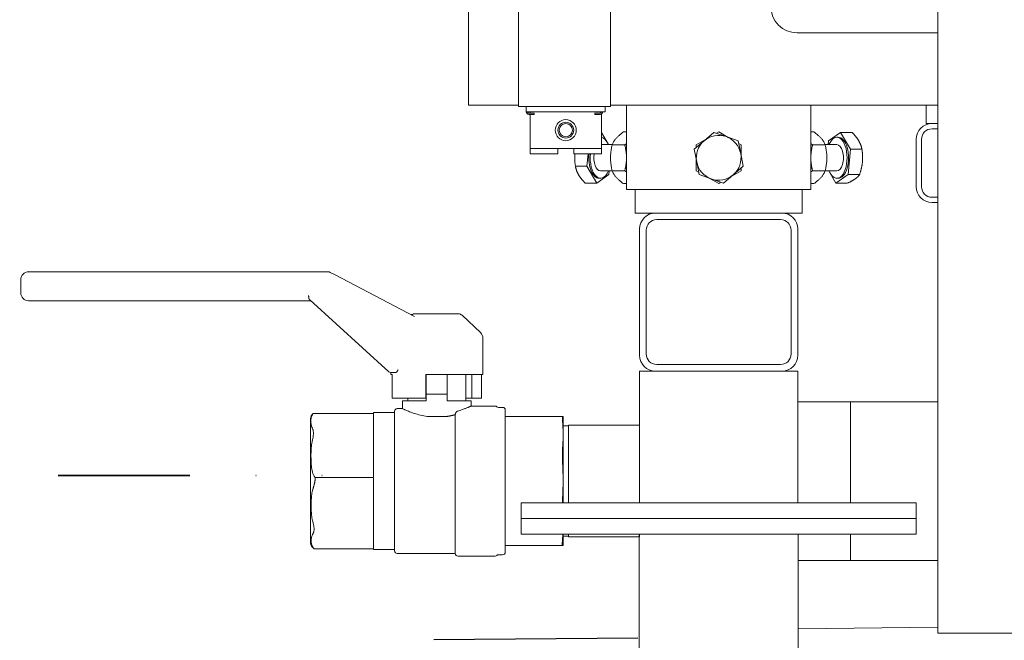
# Model space of a CAD drawing. Units: millimetres. Extents: x -5380 to 12169, y 19502 to 121930.
# Drawn here: x -1241 to -867, y 21448 to 21684 of the extents above; entities that cross this region are included whole.
import ezdxf

# ---------------------------------------------------------------- set-up
doc = ezdxf.new("R2010")
doc.units = ezdxf.units.MM
doc.linetypes.add('DIVIDE2', pattern=[0.625, 0.25, -0.125, 0, -0.125, 0, -0.125])
doc.layers.add('INST.GAZU', color=2, linetype='DIVIDE2', lineweight=35)
doc.layers.add('Sichtbare Kanten(DIN)', color=179, linetype='Continuous', lineweight=18)
doc.layers.add('SICHTBARE_KANTEN_DIN_', color=179, linetype='Continuous')

msp = doc.modelspace()

# ---------------------------------------------------------------- linework, layer by layer
at = {"layer": 'INST.GAZU', "ltscale": 200}
msp.add_line((-1351.43, 21510.74), (-1121.05, 21510.74), dxfattribs=at)
at = {"layer": 'Sichtbare Kanten(DIN)', "color": 0}
for p, q in [((-892.36, 21882.93), (-892.36, 21450.93)), ((-1070.51, 21666.43), (-1070.51, 21801.43)), ((-1051.55, 21666.43), (-1051.55, 21801.43)), ((-1016.55, 21801.43), (-1016.55, 21666.43)), ((-945.71, 21678.88), (-892.36, 21678.88)), ((-1070.51, 21651.43), (-1070.51, 21666.43)), ((-1051.55, 21650.93), (-1051.55, 21666.43)), ((-1016.55, 21666.43), (-1016.55, 21650.93)), ((-1070.51, 21651.43), (-1051.55, 21651.43)), ((-1016.55, 21650.93), (-1051.55, 21650.93)), ((-1048.55, 21650.93), (-1048.55, 21648.93)), ((-1048.55, 21648.93), (-1018.55, 21648.93)), ((-1047.55, 21648.43), (-1045.55, 21648.43)), ((-1047.55, 21647.93), (-1045.55, 21647.93)), ((-1047.05, 21648.93), (-1047.05, 21648.43)), ((-1047.05, 21647.93), (-1047.05, 21646.93)), ((-1045.55, 21648.43), (-1045.55, 21647.93)), ((-1022.55, 21648.43), (-1020.55, 21648.43)), ((-1022.55, 21648.43), (-1022.55, 21647.93)), ((-1022.55, 21647.93), (-1020.55, 21647.93)), ((-1020.05, 21648.07), (-1020.05, 21646.93)), ((-1018.55, 21650.93), (-1018.55, 21648.93)), ((-1016.55, 21651.43), (-892.36, 21651.43)), ((-1010.51, 21651.43), (-1010.51, 21619.43)), ((-940.51, 21651.43), (-940.51, 21619.43)), ((-896.71, 21644.43), (-896.71, 21651.43)), ((-1047.05, 21634.93), (-1047.05, 21646.93)), ((-1020.05, 21646.93), (-1020.05, 21634.93)), ((-896.71, 21644.43), (-894.51, 21644.43)), ((-894.51, 21644.43), (-892.36, 21644.43)), ((-1019.97, 21641.08), (-1020.05, 21641.03)), ((-1019.97, 21641.08), (-1020.05, 21641.08)), ((-1017.28, 21636.43), (-1019.97, 21641.08)), ((-1010.51, 21641.25), (-1011.67, 21641.25)), ((-981.06, 21637.87), (-977.34, 21641.08)), ((-977.34, 21641.08), (-972.7, 21639.46)), ((-976.38, 21640.74), (-975.51, 21641.25)), ((-975.51, 21641.25), (-971.95, 21639.19)), ((-940.51, 21641.25), (-939.35, 21641.25)), ((-929.21, 21641.08), (-933.85, 21637.84)), ((-929.21, 21641.08), (-924.85, 21641.08)), ((-925.5, 21634.67), (-929.21, 21641.08)), ((-894.51, 21642.43), (-892.36, 21642.43)), ((-984.77, 21634.67), (-981.06, 21637.87)), ((-984.01, 21636.34), (-980.45, 21638.39)), ((-972.7, 21639.46), (-968.07, 21637.84)), ((-968.07, 21637.84), (-967.16, 21633.02)), ((-967.88, 21636.84), (-967.01, 21636.34)), ((-933.85, 21637.84), (-933.98, 21636.43)), ((-930.13, 21639.23), (-930.65, 21639.23)), ((-900.51, 21620.43), (-900.51, 21638.43)), ((-898.51, 21620.43), (-898.51, 21638.43)), ((-1047.05, 21632.93), (-1047.05, 21634.93)), ((-1020.05, 21634.93), (-1047.05, 21634.93)), ((-1036.55, 21634.93), (-1036.55, 21632.93)), ((-1030.55, 21632.93), (-1030.55, 21634.93)), ((-1020.05, 21636.43), (-1015.88, 21636.43)), ((-1020.05, 21632.93), (-1020.05, 21634.93)), ((-1011.15, 21636.34), (-1015.92, 21636.34)), ((-983.86, 21629.85), (-984.77, 21634.67)), ((-984.01, 21635.33), (-984.01, 21636.34)), ((-967.16, 21633.02), (-966.24, 21628.19)), ((-967.01, 21636.34), (-967.01, 21632.23)), ((-939.87, 21636.34), (-935.1, 21636.34)), ((-930.65, 21636.43), (-935.14, 21636.43)), ((-926.41, 21625.03), (-925.5, 21634.67)), ((-925.5, 21634.67), (-921.13, 21634.67)), ((-1047.05, 21632.93), (-1036.55, 21632.93)), ((-1030.55, 21632.93), (-1020.05, 21632.93)), ((-1025.07, 21632.93), (-1025.52, 21628.19)), ((-984.01, 21626.53), (-984.01, 21630.63)), ((-982.95, 21625.03), (-983.86, 21629.85)), ((-1025.52, 21628.19), (-1029.89, 21628.19)), ((-1025.52, 21628.19), (-1021.8, 21621.79)), ((-1020.37, 21626.43), (-1015.88, 21626.43)), ((-1017.17, 21625.03), (-1017.04, 21626.43)), ((-1011.15, 21626.53), (-1015.92, 21626.53)), ((-983.13, 21626.02), (-984.01, 21626.53)), ((-967.01, 21626.53), (-970.57, 21624.47)), ((-966.24, 21628.19), (-969.96, 21624.99)), ((-967.01, 21627.53), (-967.01, 21626.53)), ((-939.87, 21626.53), (-935.1, 21626.53)), ((-930.65, 21626.43), (-935.14, 21626.43)), ((-933.74, 21626.43), (-931.04, 21621.79)), ((-1021.8, 21621.79), (-1026.17, 21621.79)), ((-1021.8, 21621.79), (-1017.17, 21625.03)), ((-1020.89, 21623.63), (-1020.37, 21623.63)), ((-978.31, 21623.41), (-982.95, 21625.03)), ((-975.51, 21621.62), (-979.07, 21623.67)), ((-973.68, 21621.79), (-978.31, 21623.41)), ((-974.63, 21622.12), (-975.51, 21621.62)), ((-969.96, 21624.99), (-973.68, 21621.79)), ((-931.04, 21621.79), (-926.41, 21625.03)), ((-931.04, 21621.79), (-926.68, 21621.79)), ((-930.13, 21623.63), (-930.65, 21623.63)), ((-926.41, 21625.03), (-922.04, 21625.03)), ((-1010.51, 21621.62), (-1011.67, 21621.62)), ((-940.51, 21619.43), (-1010.51, 21619.43)), ((-1007.26, 21610.43), (-1007.26, 21619.43)), ((-943.76, 21610.43), (-943.76, 21619.43)), ((-940.51, 21621.62), (-939.35, 21621.62)), ((-892.36, 21616.43), (-894.51, 21616.43)), ((-892.36, 21614.43), (-894.51, 21614.43)), ((-1007.26, 21610.43), (-999.51, 21610.43)), ((-999.51, 21610.43), (-951.51, 21610.43)), ((-999.01, 21607.93), (-952.01, 21607.93)), ((-951.51, 21610.43), (-943.76, 21610.43)), ((-1005.51, 21556.43), (-1005.51, 21604.43)), ((-1003.01, 21556.93), (-1003.01, 21603.93)), ((-948.01, 21603.93), (-948.01, 21556.93)), ((-945.51, 21604.43), (-945.51, 21556.43)), ((-1123.88, 21588.15), (-1237.45, 21588.15)), ((-1240.45, 21585.15), (-1240.45, 21580.15)), ((-1122.95, 21587.92), (-1121.05, 21586.92)), ((-1090.98, 21571.1), (-1121.05, 21586.92)), ((-1237.45, 21577.15), (-1130.45, 21577.15)), ((-1130.74, 21577.42), (-1100.73, 21550.16)), ((-1089.44, 21572.15), (-1090.93, 21572.15)), ((-1089.44, 21572.15), (-1074.3, 21572.15)), ((-1072.93, 21571.61), (-1065.95, 21565.04)), ((-1065.01, 21549.15), (-1065.01, 21562.86)), ((-952.01, 21552.93), (-999.01, 21552.93)), ((-1100.06, 21549.9), (-1098.07, 21549.9)), ((-1100.01, 21549.15), (-1100.01, 21549.9)), ((-1100.01, 21549.15), (-1099.5, 21549.15)), ((-1099.5, 21549.15), (-1099.5, 21540.15)), ((-1086.71, 21549.15), (-1086.51, 21549.15)), ((-1086.71, 21549.15), (-1086.71, 21540.15)), ((-1086.51, 21549.15), (-1082.51, 21549.15)), ((-1086.51, 21541.65), (-1086.51, 21549.15)), ((-1082.51, 21549.15), (-1078.51, 21549.15)), ((-1078.51, 21549.15), (-1065.01, 21549.15)), ((-1078.51, 21549.15), (-1078.51, 21541.65)), ((-1071.51, 21539.15), (-1071.51, 21549.15)), ((-1069.15, 21549.15), (-1069.15, 21540.15)), ((-1065.52, 21549.15), (-1065.52, 21540.15)), ((-1005.51, 21550.43), (-1005.51, 21500.43)), ((-1005.51, 21550.43), (-999.51, 21550.43)), ((-951.51, 21550.43), (-999.51, 21550.43)), ((-951.51, 21550.43), (-945.51, 21550.43)), ((-945.51, 21550.43), (-945.51, 21500.43)), ((-1086.71, 21540.15), (-1099.5, 21540.15)), ((-1093.51, 21539.15), (-1093.51, 21540.15)), ((-1078.51, 21541.65), (-1086.51, 21541.65)), ((-1086.51, 21539.15), (-1086.51, 21541.65)), ((-1078.51, 21541.65), (-1078.51, 21539.15)), ((-1071.51, 21540.15), (-1069.15, 21540.15)), ((-1069.15, 21540.15), (-1065.52, 21540.15)), ((-1095.51, 21536.15), (-1097.51, 21536.15)), ((-1095.51, 21539.15), (-1086.51, 21539.15)), ((-1095.51, 21536.15), (-1095.51, 21539.15)), ((-1078.51, 21539.15), (-1069.51, 21539.15)), ((-1069.51, 21537.15), (-1069.51, 21539.15)), ((-1060.37, 21537.15), (-1069.51, 21537.15)), ((-1057.51, 21536.65), (-1059.05, 21536.65)), ((-945.51, 21538.8), (-925.51, 21538.8)), ((-925.51, 21538.8), (-925.51, 21500.43)), ((-925.51, 21538.8), (-892.36, 21538.8)), ((-925.51, 21500.43), (-925.51, 21538.8)), ((-1130.51, 21532.36), (-1130.51, 21485.2)), ((-1106.51, 21534.35), (-1129.4, 21534.35)), ((-1106.51, 21534.65), (-1106.51, 21509.99)), ((-1098.51, 21534.65), (-1106.51, 21534.65)), ((-1098.51, 21482.15), (-1098.51, 21535.15)), ((-1078.9, 21533.15), (-1086.11, 21533.15)), ((-1075.51, 21481.15), (-1075.51, 21533.88)), ((-1056.51, 21535.65), (-1056.51, 21481.65)), ((-1034.68, 21533.15), (-1056.51, 21533.15)), ((-1034.68, 21533.15), (-1034.55, 21533.15)), ((-1034.51, 21500.43), (-1034.51, 21532.65)), ((-1032.51, 21529.61), (-1034.51, 21529.61)), ((-1032.51, 21500.43), (-1032.51, 21529.85)), ((-1005.51, 21529.85), (-1032.51, 21529.85)), ((-1106.51, 21509.99), (-1128.69, 21509.99)), ((-1128.69, 21509.99), (-1128.69, 21509.79)), ((-1106.51, 21509.79), (-1106.51, 21482.65)), ((-900.51, 21500.43), (-1050.51, 21500.43)), ((-1050.51, 21494.43), (-1050.51, 21500.43)), ((-900.51, 21494.43), (-900.51, 21500.43)), ((-1050.51, 21494.43), (-900.51, 21494.43)), ((-1050.51, 21494.43), (-1050.51, 21488.43)), ((-900.51, 21494.43), (-1050.51, 21494.43)), ((-900.51, 21494.43), (-900.51, 21488.43)), ((-1050.51, 21488.43), (-900.51, 21488.43)), ((-1034.51, 21484.91), (-1034.51, 21488.43)), ((-1032.51, 21487.7), (-1034.51, 21487.7)), ((-1032.51, 21487.45), (-1032.51, 21488.43)), ((-1005.66, 21487.45), (-1032.51, 21487.45)), ((-1005.66, 21488.43), (-1005.66, 21444.43)), ((-1005.51, 21487.45), (-1005.51, 21488.43)), ((-1005.51, 21487.45), (-1005.51, 21488.43)), ((-945.36, 21488.43), (-945.36, 21444.43)), ((-925.51, 21488.43), (-925.51, 21478.5)), ((-925.51, 21478.5), (-925.51, 21488.43)), ((-1056.51, 21484.15), (-1034.74, 21484.15)), ((-1034.59, 21484.15), (-1034.74, 21484.15)), ((-1106.51, 21482.96), (-1129.03, 21482.96)), ((-1098.51, 21482.65), (-1106.51, 21482.65)), ((-1075.51, 21481.15), (-1097.51, 21481.15)), ((-1060.37, 21480.15), (-1074.51, 21480.15)), ((-1057.51, 21480.65), (-1059.05, 21480.65)), ((-945.36, 21478.5), (-925.51, 21478.5)), ((-925.51, 21478.5), (-892.36, 21478.5)), ((-945.36, 21452.56), (-892.36, 21453.15)), ((-858.66, 21450.93), (-892.36, 21450.93))]:
    msp.add_line(p, q, dxfattribs=at)
at = {"layer": 'Sichtbare Kanten(DIN)', "color": 0, "flags": 128}
for points in [[(-1011.67, 21641.25), (-1011.98, 21641.02), (-1012.27, 21640.79), (-1012.55, 21640.57), (-1012.81, 21640.36), (-1013.06, 21640.16), (-1013.29, 21639.95), (-1013.51, 21639.75), (-1013.72, 21639.56), (-1013.91, 21639.37), (-1014.1, 21639.17), (-1014.28, 21638.98), (-1014.45, 21638.79), (-1014.61, 21638.6), (-1014.76, 21638.41), (-1014.9, 21638.22), (-1015.04, 21638.03), (-1015.17, 21637.83), (-1015.3, 21637.63), (-1015.41, 21637.43), (-1015.53, 21637.23), (-1015.63, 21637.01), (-1015.73, 21636.8), (-1015.83, 21636.57), (-1015.92, 21636.34)], [(-935.1, 21636.34), (-935.19, 21636.57), (-935.29, 21636.8), (-935.39, 21637.01), (-935.49, 21637.23), (-935.6, 21637.43), (-935.72, 21637.63), (-935.84, 21637.83), (-935.98, 21638.03), (-936.11, 21638.22), (-936.26, 21638.41), (-936.41, 21638.6), (-936.57, 21638.79), (-936.74, 21638.98), (-936.92, 21639.17), (-937.1, 21639.37), (-937.3, 21639.56), (-937.51, 21639.75), (-937.73, 21639.95), (-937.96, 21640.16), (-938.21, 21640.36), (-938.47, 21640.57), (-938.75, 21640.79), (-939.04, 21641.02), (-939.35, 21641.25)], [(-922.33, 21637.87), (-922.41, 21638), (-922.49, 21638.13), (-922.57, 21638.26), (-922.65, 21638.39), (-922.73, 21638.51), (-922.82, 21638.64), (-922.91, 21638.77), (-923, 21638.9), (-923.09, 21639.03), (-923.19, 21639.16), (-923.29, 21639.29), (-923.39, 21639.42), (-923.49, 21639.55), (-923.6, 21639.68), (-923.71, 21639.81), (-923.82, 21639.95), (-923.94, 21640.08), (-924.06, 21640.22), (-924.18, 21640.36), (-924.31, 21640.5), (-924.44, 21640.64), (-924.57, 21640.78), (-924.71, 21640.93), (-924.85, 21641.08)], [(-1011.15, 21636.34), (-1011.12, 21636.36), (-1011.1, 21636.38), (-1011.07, 21636.4), (-1011.04, 21636.42), (-1011.01, 21636.44), (-1010.98, 21636.46), (-1010.96, 21636.48), (-1010.93, 21636.51), (-1010.9, 21636.53), (-1010.87, 21636.55), (-1010.85, 21636.57), (-1010.82, 21636.59), (-1010.79, 21636.61), (-1010.77, 21636.63), (-1010.74, 21636.65), (-1010.71, 21636.67), (-1010.69, 21636.69), (-1010.66, 21636.71), (-1010.64, 21636.73), (-1010.61, 21636.75), (-1010.58, 21636.77), (-1010.56, 21636.79), (-1010.53, 21636.81), (-1010.51, 21636.82)], [(-940.51, 21636.82), (-940.48, 21636.81), (-940.46, 21636.79), (-940.43, 21636.77), (-940.41, 21636.75), (-940.38, 21636.73), (-940.36, 21636.71), (-940.33, 21636.69), (-940.3, 21636.67), (-940.28, 21636.65), (-940.25, 21636.63), (-940.22, 21636.61), (-940.2, 21636.59), (-940.17, 21636.57), (-940.14, 21636.55), (-940.12, 21636.53), (-940.09, 21636.51), (-940.06, 21636.48), (-940.03, 21636.46), (-940.01, 21636.44), (-939.98, 21636.42), (-939.95, 21636.4), (-939.92, 21636.38), (-939.89, 21636.36), (-939.87, 21636.34)], [(-921.13, 21634.67), (-921.16, 21634.82), (-921.19, 21634.96), (-921.23, 21635.11), (-921.26, 21635.25), (-921.3, 21635.39), (-921.33, 21635.53), (-921.37, 21635.66), (-921.42, 21635.8), (-921.46, 21635.93), (-921.5, 21636.07), (-921.55, 21636.2), (-921.6, 21636.33), (-921.65, 21636.46), (-921.7, 21636.59), (-921.75, 21636.72), (-921.81, 21636.85), (-921.87, 21636.98), (-921.93, 21637.11), (-921.99, 21637.23), (-922.05, 21637.36), (-922.12, 21637.49), (-922.19, 21637.62), (-922.26, 21637.75), (-922.33, 21637.87)], [(-1015.92, 21636.34), (-1016.03, 21635.88), (-1016.13, 21635.43), (-1016.22, 21634.99), (-1016.29, 21634.57), (-1016.36, 21634.16), (-1016.42, 21633.75), (-1016.47, 21633.35), (-1016.5, 21632.96), (-1016.53, 21632.58), (-1016.56, 21632.19), (-1016.57, 21631.81), (-1016.57, 21631.43), (-1016.57, 21631.05), (-1016.56, 21630.67), (-1016.53, 21630.29), (-1016.5, 21629.9), (-1016.47, 21629.51), (-1016.42, 21629.11), (-1016.36, 21628.71), (-1016.29, 21628.3), (-1016.22, 21627.87), (-1016.13, 21627.44), (-1016.03, 21626.99), (-1015.92, 21626.53)], [(-1010.51, 21632.13), (-1010.52, 21632.29), (-1010.52, 21632.45), (-1010.54, 21632.61), (-1010.55, 21632.78), (-1010.56, 21632.94), (-1010.58, 21633.11), (-1010.59, 21633.27), (-1010.61, 21633.44), (-1010.63, 21633.61), (-1010.65, 21633.78), (-1010.68, 21633.95), (-1010.7, 21634.12), (-1010.73, 21634.29), (-1010.76, 21634.47), (-1010.79, 21634.65), (-1010.82, 21634.83), (-1010.85, 21635.01), (-1010.89, 21635.19), (-1010.93, 21635.37), (-1010.97, 21635.56), (-1011.01, 21635.75), (-1011.06, 21635.95), (-1011.1, 21636.14), (-1011.15, 21636.34)], [(-939.87, 21636.34), (-939.91, 21636.14), (-939.96, 21635.95), (-940.01, 21635.75), (-940.05, 21635.56), (-940.09, 21635.37), (-940.13, 21635.19), (-940.16, 21635.01), (-940.2, 21634.83), (-940.23, 21634.65), (-940.26, 21634.47), (-940.29, 21634.29), (-940.32, 21634.12), (-940.34, 21633.95), (-940.36, 21633.78), (-940.39, 21633.61), (-940.41, 21633.44), (-940.42, 21633.27), (-940.44, 21633.11), (-940.46, 21632.94), (-940.47, 21632.78), (-940.48, 21632.61), (-940.49, 21632.45), (-940.5, 21632.29), (-940.51, 21632.13)], [(-935.1, 21626.53), (-934.99, 21626.99), (-934.89, 21627.44), (-934.8, 21627.87), (-934.72, 21628.3), (-934.66, 21628.71), (-934.6, 21629.11), (-934.55, 21629.51), (-934.51, 21629.9), (-934.48, 21630.29), (-934.46, 21630.67), (-934.45, 21631.05), (-934.44, 21631.43), (-934.45, 21631.81), (-934.46, 21632.19), (-934.48, 21632.58), (-934.51, 21632.96), (-934.55, 21633.35), (-934.6, 21633.75), (-934.66, 21634.16), (-934.72, 21634.57), (-934.8, 21634.99), (-934.89, 21635.43), (-934.99, 21635.88), (-935.1, 21636.34)], [(-920.93, 21629.85), (-920.91, 21630.04), (-920.9, 21630.24), (-920.89, 21630.43), (-920.88, 21630.62), (-920.87, 21630.81), (-920.86, 21631.01), (-920.86, 21631.2), (-920.86, 21631.39), (-920.86, 21631.59), (-920.86, 21631.78), (-920.86, 21631.98), (-920.87, 21632.17), (-920.88, 21632.37), (-920.89, 21632.57), (-920.91, 21632.77), (-920.92, 21632.97), (-920.94, 21633.18), (-920.96, 21633.38), (-920.98, 21633.59), (-921.01, 21633.8), (-921.03, 21634.01), (-921.06, 21634.23), (-921.1, 21634.45), (-921.13, 21634.67)], [(-1030.09, 21632.93), (-1030.11, 21632.74), (-1030.12, 21632.55), (-1030.14, 21632.36), (-1030.15, 21632.18), (-1030.15, 21631.99), (-1030.16, 21631.8), (-1030.16, 21631.61), (-1030.16, 21631.42), (-1030.16, 21631.23), (-1030.16, 21631.04), (-1030.15, 21630.84), (-1030.14, 21630.65), (-1030.13, 21630.46), (-1030.12, 21630.26), (-1030.11, 21630.06), (-1030.09, 21629.86), (-1030.08, 21629.66), (-1030.05, 21629.46), (-1030.03, 21629.26), (-1030.01, 21629.05), (-1029.98, 21628.84), (-1029.95, 21628.63), (-1029.92, 21628.41), (-1029.89, 21628.19)], [(-1011.15, 21626.53), (-1011.1, 21626.72), (-1011.06, 21626.92), (-1011.01, 21627.11), (-1010.97, 21627.3), (-1010.93, 21627.49), (-1010.89, 21627.68), (-1010.85, 21627.86), (-1010.82, 21628.04), (-1010.79, 21628.22), (-1010.76, 21628.4), (-1010.73, 21628.57), (-1010.7, 21628.74), (-1010.68, 21628.92), (-1010.65, 21629.09), (-1010.63, 21629.26), (-1010.61, 21629.43), (-1010.59, 21629.59), (-1010.58, 21629.76), (-1010.56, 21629.92), (-1010.55, 21630.09), (-1010.54, 21630.25), (-1010.52, 21630.41), (-1010.52, 21630.58), (-1010.51, 21630.74)], [(-940.51, 21630.74), (-940.5, 21630.58), (-940.49, 21630.41), (-940.48, 21630.25), (-940.47, 21630.09), (-940.46, 21629.92), (-940.44, 21629.76), (-940.42, 21629.59), (-940.41, 21629.43), (-940.39, 21629.26), (-940.36, 21629.09), (-940.34, 21628.92), (-940.32, 21628.74), (-940.29, 21628.57), (-940.26, 21628.4), (-940.23, 21628.22), (-940.2, 21628.04), (-940.16, 21627.86), (-940.13, 21627.68), (-940.09, 21627.49), (-940.05, 21627.3), (-940.01, 21627.11), (-939.96, 21626.92), (-939.91, 21626.72), (-939.87, 21626.53)], [(-922.04, 21625.03), (-921.97, 21625.25), (-921.89, 21625.47), (-921.82, 21625.68), (-921.76, 21625.9), (-921.69, 21626.11), (-921.63, 21626.32), (-921.57, 21626.52), (-921.51, 21626.73), (-921.46, 21626.93), (-921.41, 21627.13), (-921.36, 21627.33), (-921.31, 21627.53), (-921.27, 21627.72), (-921.23, 21627.92), (-921.19, 21628.11), (-921.15, 21628.31), (-921.11, 21628.5), (-921.08, 21628.69), (-921.05, 21628.89), (-921.02, 21629.08), (-921, 21629.27), (-920.97, 21629.46), (-920.95, 21629.66), (-920.93, 21629.85)], [(-1029.89, 21628.19), (-1029.86, 21628.05), (-1029.82, 21627.9), (-1029.79, 21627.76), (-1029.76, 21627.62), (-1029.72, 21627.48), (-1029.68, 21627.34), (-1029.64, 21627.2), (-1029.6, 21627.07), (-1029.56, 21626.93), (-1029.51, 21626.8), (-1029.47, 21626.67), (-1029.42, 21626.53), (-1029.37, 21626.4), (-1029.32, 21626.27), (-1029.26, 21626.14), (-1029.21, 21626.02), (-1029.15, 21625.89), (-1029.09, 21625.76), (-1029.03, 21625.63), (-1028.96, 21625.5), (-1028.9, 21625.38), (-1028.83, 21625.25), (-1028.76, 21625.12), (-1028.68, 21624.99)], [(-1015.92, 21626.53), (-1015.83, 21626.29), (-1015.73, 21626.07), (-1015.63, 21625.85), (-1015.53, 21625.64), (-1015.41, 21625.43), (-1015.3, 21625.23), (-1015.17, 21625.03), (-1015.04, 21624.84), (-1014.9, 21624.64), (-1014.76, 21624.45), (-1014.61, 21624.26), (-1014.45, 21624.07), (-1014.28, 21623.88), (-1014.1, 21623.69), (-1013.91, 21623.5), (-1013.72, 21623.31), (-1013.51, 21623.11), (-1013.29, 21622.91), (-1013.06, 21622.71), (-1012.81, 21622.5), (-1012.55, 21622.29), (-1012.27, 21622.07), (-1011.98, 21621.85), (-1011.67, 21621.62)], [(-1010.51, 21626.04), (-1010.53, 21626.06), (-1010.56, 21626.08), (-1010.58, 21626.1), (-1010.61, 21626.12), (-1010.64, 21626.14), (-1010.66, 21626.16), (-1010.69, 21626.18), (-1010.71, 21626.2), (-1010.74, 21626.22), (-1010.77, 21626.24), (-1010.79, 21626.26), (-1010.82, 21626.28), (-1010.85, 21626.3), (-1010.87, 21626.32), (-1010.9, 21626.34), (-1010.93, 21626.36), (-1010.96, 21626.38), (-1010.98, 21626.4), (-1011.01, 21626.42), (-1011.04, 21626.44), (-1011.07, 21626.46), (-1011.1, 21626.48), (-1011.12, 21626.5), (-1011.15, 21626.53)], [(-939.87, 21626.53), (-939.89, 21626.5), (-939.92, 21626.48), (-939.95, 21626.46), (-939.98, 21626.44), (-940.01, 21626.42), (-940.03, 21626.4), (-940.06, 21626.38), (-940.09, 21626.36), (-940.12, 21626.34), (-940.14, 21626.32), (-940.17, 21626.3), (-940.2, 21626.28), (-940.22, 21626.26), (-940.25, 21626.24), (-940.28, 21626.22), (-940.3, 21626.2), (-940.33, 21626.18), (-940.36, 21626.16), (-940.38, 21626.14), (-940.41, 21626.12), (-940.43, 21626.1), (-940.46, 21626.08), (-940.48, 21626.06), (-940.51, 21626.04)], [(-939.35, 21621.62), (-939.04, 21621.85), (-938.75, 21622.07), (-938.47, 21622.29), (-938.21, 21622.5), (-937.96, 21622.71), (-937.73, 21622.91), (-937.51, 21623.11), (-937.3, 21623.31), (-937.1, 21623.5), (-936.92, 21623.69), (-936.74, 21623.88), (-936.57, 21624.07), (-936.41, 21624.26), (-936.26, 21624.45), (-936.11, 21624.64), (-935.98, 21624.84), (-935.84, 21625.03), (-935.72, 21625.23), (-935.6, 21625.43), (-935.49, 21625.64), (-935.39, 21625.85), (-935.29, 21626.07), (-935.19, 21626.29), (-935.1, 21626.53)], [(-1028.68, 21624.99), (-1028.61, 21624.86), (-1028.53, 21624.74), (-1028.45, 21624.61), (-1028.37, 21624.48), (-1028.29, 21624.35), (-1028.2, 21624.22), (-1028.11, 21624.1), (-1028.02, 21623.97), (-1027.92, 21623.84), (-1027.83, 21623.71), (-1027.73, 21623.58), (-1027.63, 21623.45), (-1027.52, 21623.32), (-1027.42, 21623.19), (-1027.31, 21623.05), (-1027.19, 21622.92), (-1027.08, 21622.78), (-1026.96, 21622.65), (-1026.84, 21622.51), (-1026.71, 21622.37), (-1026.58, 21622.23), (-1026.45, 21622.08), (-1026.31, 21621.94), (-1026.17, 21621.79)], [(-926.68, 21621.79), (-926.52, 21621.86), (-926.36, 21621.94), (-926.2, 21622.01), (-926.05, 21622.08), (-925.91, 21622.15), (-925.77, 21622.22), (-925.63, 21622.29), (-925.49, 21622.36), (-925.36, 21622.43), (-925.23, 21622.5), (-925.1, 21622.56), (-924.98, 21622.63), (-924.86, 21622.69), (-924.74, 21622.76), (-924.63, 21622.83), (-924.52, 21622.89), (-924.41, 21622.96), (-924.3, 21623.02), (-924.19, 21623.08), (-924.09, 21623.15), (-923.99, 21623.21), (-923.89, 21623.28), (-923.8, 21623.34), (-923.7, 21623.41)], [(-923.7, 21623.41), (-923.61, 21623.47), (-923.52, 21623.54), (-923.44, 21623.6), (-923.35, 21623.67), (-923.27, 21623.73), (-923.19, 21623.8), (-923.11, 21623.86), (-923.03, 21623.93), (-922.96, 21623.99), (-922.89, 21624.06), (-922.82, 21624.12), (-922.75, 21624.19), (-922.68, 21624.25), (-922.62, 21624.32), (-922.55, 21624.39), (-922.49, 21624.46), (-922.43, 21624.53), (-922.37, 21624.59), (-922.31, 21624.66), (-922.26, 21624.74), (-922.2, 21624.81), (-922.15, 21624.88), (-922.1, 21624.95), (-922.04, 21625.03)], [(-1130.74, 21577.42), (-1130.78, 21577.46), (-1130.82, 21577.5), (-1130.86, 21577.55), (-1130.89, 21577.6), (-1130.92, 21577.66), (-1130.95, 21577.72), (-1130.98, 21577.78), (-1131, 21577.85), (-1131.02, 21577.92), (-1131.04, 21577.99), (-1131.06, 21578.06), (-1131.07, 21578.13), (-1131.08, 21578.2), (-1131.1, 21578.28), (-1131.11, 21578.36), (-1131.12, 21578.45), (-1131.12, 21578.53), (-1131.13, 21578.62), (-1131.14, 21578.71), (-1131.14, 21578.8), (-1131.15, 21578.89), (-1131.15, 21578.98), (-1131.16, 21579.07), (-1131.16, 21579.15)], [(-1097.23, 21550.9), (-1097.25, 21550.85), (-1097.28, 21550.81), (-1097.3, 21550.76), (-1097.33, 21550.71), (-1097.36, 21550.66), (-1097.39, 21550.61), (-1097.41, 21550.55), (-1097.45, 21550.5), (-1097.48, 21550.45), (-1097.51, 21550.39), (-1097.54, 21550.34), (-1097.57, 21550.29), (-1097.61, 21550.24), (-1097.64, 21550.19), (-1097.68, 21550.15), (-1097.72, 21550.1), (-1097.76, 21550.06), (-1097.81, 21550.02), (-1097.85, 21549.98), (-1097.89, 21549.95), (-1097.94, 21549.93), (-1097.98, 21549.91), (-1098.03, 21549.9), (-1098.07, 21549.9)], [(-1086.11, 21533.15), (-1086.79, 21533.26), (-1087.46, 21533.39), (-1088.1, 21533.52), (-1088.73, 21533.67), (-1089.34, 21533.83), (-1089.92, 21534), (-1090.48, 21534.16), (-1091.01, 21534.33), (-1091.51, 21534.5), (-1091.97, 21534.67), (-1092.42, 21534.84), (-1092.85, 21535), (-1093.26, 21535.16), (-1093.64, 21535.32), (-1093.98, 21535.47), (-1094.3, 21535.6), (-1094.58, 21535.73), (-1094.83, 21535.84), (-1095.04, 21535.93), (-1095.21, 21536.01), (-1095.34, 21536.07), (-1095.43, 21536.12), (-1095.49, 21536.14), (-1095.51, 21536.15)], [(-1069.51, 21537.15), (-1069.52, 21537.15), (-1069.55, 21537.14), (-1069.59, 21537.12), (-1069.66, 21537.09), (-1069.74, 21537.05), (-1069.84, 21537), (-1069.97, 21536.95), (-1070.11, 21536.88), (-1070.27, 21536.81), (-1070.45, 21536.74), (-1070.65, 21536.65), (-1070.86, 21536.56), (-1071.09, 21536.47), (-1071.34, 21536.37), (-1071.6, 21536.26), (-1071.88, 21536.15), (-1072.17, 21536.04), (-1072.47, 21535.93), (-1072.78, 21535.82), (-1073.1, 21535.7), (-1073.43, 21535.59), (-1073.77, 21535.48), (-1074.13, 21535.36), (-1074.51, 21535.25)], [(-1129.87, 21533.59), (-1129.95, 21533.4), (-1130.02, 21533.21), (-1130.08, 21533.01), (-1130.14, 21532.82), (-1130.18, 21532.62), (-1130.21, 21532.43), (-1130.24, 21532.23), (-1130.26, 21532.04), (-1130.28, 21531.85), (-1130.29, 21531.66), (-1130.29, 21531.47), (-1130.29, 21531.29), (-1130.29, 21531.11), (-1130.28, 21530.92), (-1130.27, 21530.73), (-1130.26, 21530.54), (-1130.23, 21530.34), (-1130.21, 21530.15), (-1130.17, 21529.95), (-1130.13, 21529.76), (-1130.07, 21529.56), (-1130.01, 21529.37), (-1129.93, 21529.18), (-1129.85, 21528.99)], [(-1129.4, 21534.35), (-1129.4, 21534.35), (-1129.4, 21534.34), (-1129.41, 21534.34), (-1129.42, 21534.33), (-1129.42, 21534.31), (-1129.44, 21534.3), (-1129.45, 21534.28), (-1129.46, 21534.26), (-1129.48, 21534.24), (-1129.5, 21534.21), (-1129.52, 21534.18), (-1129.54, 21534.15), (-1129.56, 21534.12), (-1129.58, 21534.08), (-1129.61, 21534.05), (-1129.63, 21534), (-1129.66, 21533.96), (-1129.69, 21533.91), (-1129.72, 21533.87), (-1129.74, 21533.82), (-1129.77, 21533.76), (-1129.8, 21533.71), (-1129.83, 21533.65), (-1129.87, 21533.59)], [(-1075.51, 21533.88), (-1075.64, 21533.84), (-1075.77, 21533.81), (-1075.9, 21533.77), (-1076.04, 21533.74), (-1076.17, 21533.7), (-1076.31, 21533.67), (-1076.44, 21533.63), (-1076.58, 21533.6), (-1076.72, 21533.57), (-1076.86, 21533.54), (-1077, 21533.5), (-1077.14, 21533.47), (-1077.29, 21533.44), (-1077.43, 21533.41), (-1077.57, 21533.38), (-1077.72, 21533.36), (-1077.86, 21533.33), (-1078.01, 21533.3), (-1078.16, 21533.27), (-1078.31, 21533.25), (-1078.45, 21533.22), (-1078.6, 21533.2), (-1078.75, 21533.18), (-1078.9, 21533.15)], [(-1075.51, 21533.88), (-1075.51, 21533.96), (-1075.5, 21534.04), (-1075.49, 21534.11), (-1075.47, 21534.19), (-1075.45, 21534.27), (-1075.42, 21534.34), (-1075.39, 21534.42), (-1075.36, 21534.49), (-1075.32, 21534.56), (-1075.28, 21534.62), (-1075.24, 21534.69), (-1075.2, 21534.75), (-1075.15, 21534.81), (-1075.1, 21534.87), (-1075.05, 21534.92), (-1074.99, 21534.97), (-1074.94, 21535.02), (-1074.88, 21535.06), (-1074.82, 21535.1), (-1074.76, 21535.14), (-1074.7, 21535.17), (-1074.64, 21535.2), (-1074.57, 21535.23), (-1074.51, 21535.25)], [(-1034.69, 21530.22), (-1034.71, 21530.45), (-1034.72, 21530.67), (-1034.74, 21530.88), (-1034.75, 21531.09), (-1034.76, 21531.28), (-1034.77, 21531.47), (-1034.78, 21531.64), (-1034.79, 21531.81), (-1034.8, 21531.97), (-1034.8, 21532.12), (-1034.8, 21532.26), (-1034.8, 21532.39), (-1034.8, 21532.51), (-1034.8, 21532.62), (-1034.79, 21532.72), (-1034.79, 21532.81), (-1034.78, 21532.89), (-1034.77, 21532.96), (-1034.76, 21533.02), (-1034.74, 21533.07), (-1034.73, 21533.1), (-1034.71, 21533.13), (-1034.7, 21533.15), (-1034.68, 21533.15)], [(-1129.85, 21528.99), (-1129.78, 21528.86), (-1129.72, 21528.72), (-1129.66, 21528.57), (-1129.6, 21528.41), (-1129.55, 21528.24), (-1129.5, 21528.06), (-1129.46, 21527.87), (-1129.42, 21527.67), (-1129.39, 21527.46), (-1129.37, 21527.24), (-1129.36, 21527.02), (-1129.35, 21526.78), (-1129.36, 21526.54), (-1129.37, 21526.29), (-1129.39, 21526.03), (-1129.42, 21525.77), (-1129.46, 21525.51), (-1129.5, 21525.24), (-1129.54, 21524.97), (-1129.59, 21524.7), (-1129.65, 21524.42), (-1129.71, 21524.14), (-1129.76, 21523.86), (-1129.82, 21523.58)], [(-1034.71, 21521.73), (-1034.68, 21522.09), (-1034.66, 21522.46), (-1034.64, 21522.82), (-1034.62, 21523.18), (-1034.61, 21523.54), (-1034.6, 21523.9), (-1034.59, 21524.25), (-1034.58, 21524.61), (-1034.58, 21524.96), (-1034.57, 21525.3), (-1034.57, 21525.65), (-1034.57, 21525.99), (-1034.57, 21526.32), (-1034.57, 21526.66), (-1034.57, 21527.01), (-1034.58, 21527.36), (-1034.58, 21527.71), (-1034.59, 21528.06), (-1034.6, 21528.42), (-1034.61, 21528.78), (-1034.63, 21529.14), (-1034.65, 21529.5), (-1034.67, 21529.86), (-1034.69, 21530.22)], [(-1129.82, 21523.58), (-1129.93, 21523.01), (-1130.02, 21522.43), (-1130.09, 21521.85), (-1130.15, 21521.26), (-1130.19, 21520.66), (-1130.22, 21520.08), (-1130.24, 21519.5), (-1130.26, 21518.92), (-1130.26, 21518.37), (-1130.26, 21517.82), (-1130.25, 21517.26), (-1130.24, 21516.68), (-1130.22, 21516.1), (-1130.18, 21515.51), (-1130.14, 21514.92), (-1130.08, 21514.33), (-1130.01, 21513.75), (-1129.92, 21513.17), (-1129.81, 21512.61), (-1129.67, 21512.06), (-1129.51, 21511.52), (-1129.3, 21511), (-1129.03, 21510.46), (-1128.69, 21509.99)], [(-1034.72, 21514.66), (-1034.74, 21514.99), (-1034.76, 21515.31), (-1034.77, 21515.64), (-1034.79, 21515.96), (-1034.8, 21516.29), (-1034.81, 21516.61), (-1034.82, 21516.93), (-1034.83, 21517.25), (-1034.83, 21517.56), (-1034.84, 21517.87), (-1034.84, 21518.18), (-1034.84, 21518.49), (-1034.84, 21518.79), (-1034.84, 21519.08), (-1034.83, 21519.38), (-1034.82, 21519.66), (-1034.81, 21519.94), (-1034.8, 21520.22), (-1034.79, 21520.49), (-1034.78, 21520.75), (-1034.76, 21521), (-1034.75, 21521.25), (-1034.73, 21521.5), (-1034.71, 21521.73)], [(-1034.74, 21502.65), (-1034.71, 21503.16), (-1034.68, 21503.67), (-1034.66, 21504.19), (-1034.64, 21504.7), (-1034.63, 21505.21), (-1034.62, 21505.71), (-1034.61, 21506.22), (-1034.6, 21506.71), (-1034.59, 21507.21), (-1034.59, 21507.7), (-1034.59, 21508.18), (-1034.59, 21508.66), (-1034.59, 21509.14), (-1034.59, 21509.62), (-1034.59, 21510.11), (-1034.6, 21510.6), (-1034.6, 21511.1), (-1034.61, 21511.6), (-1034.62, 21512.1), (-1034.64, 21512.61), (-1034.65, 21513.12), (-1034.67, 21513.63), (-1034.7, 21514.14), (-1034.72, 21514.66)], [(-1128.69, 21509.79), (-1128.69, 21509.61), (-1128.7, 21509.43), (-1128.71, 21509.24), (-1128.72, 21509.06), (-1128.74, 21508.88), (-1128.76, 21508.7), (-1128.79, 21508.52), (-1128.82, 21508.33), (-1128.85, 21508.15), (-1128.89, 21507.97), (-1128.92, 21507.79), (-1128.97, 21507.61), (-1129.01, 21507.44), (-1129.05, 21507.26), (-1129.1, 21507.08), (-1129.15, 21506.9), (-1129.2, 21506.73), (-1129.25, 21506.55), (-1129.3, 21506.38), (-1129.35, 21506.21), (-1129.4, 21506.04), (-1129.45, 21505.86), (-1129.5, 21505.69), (-1129.56, 21505.53)], [(-1129.56, 21505.53), (-1129.68, 21505.06), (-1129.79, 21504.59), (-1129.89, 21504.1), (-1129.96, 21503.6), (-1130.03, 21503.1), (-1130.08, 21502.6), (-1130.12, 21502.09), (-1130.16, 21501.59), (-1130.18, 21501.09), (-1130.2, 21500.59), (-1130.21, 21500.11), (-1130.22, 21499.63), (-1130.22, 21499.16), (-1130.21, 21498.68), (-1130.2, 21498.2), (-1130.18, 21497.7), (-1130.16, 21497.2), (-1130.12, 21496.7), (-1130.08, 21496.19), (-1130.03, 21495.69), (-1129.97, 21495.19), (-1129.89, 21494.69), (-1129.8, 21494.21), (-1129.69, 21493.73)], [(-1034.84, 21500.43), (-1034.84, 21500.52), (-1034.84, 21500.61), (-1034.83, 21500.71), (-1034.83, 21500.8), (-1034.83, 21500.89), (-1034.82, 21500.98), (-1034.82, 21501.07), (-1034.81, 21501.16), (-1034.81, 21501.26), (-1034.81, 21501.35), (-1034.8, 21501.44), (-1034.8, 21501.53), (-1034.79, 21501.63), (-1034.79, 21501.72), (-1034.78, 21501.81), (-1034.78, 21501.9), (-1034.77, 21502), (-1034.77, 21502.09), (-1034.76, 21502.18), (-1034.76, 21502.27), (-1034.75, 21502.37), (-1034.75, 21502.46), (-1034.74, 21502.55), (-1034.74, 21502.65)], [(-1129.69, 21493.73), (-1129.61, 21493.43), (-1129.54, 21493.13), (-1129.47, 21492.84), (-1129.4, 21492.56), (-1129.34, 21492.28), (-1129.28, 21492), (-1129.23, 21491.73), (-1129.18, 21491.46), (-1129.14, 21491.2), (-1129.12, 21490.95), (-1129.1, 21490.7), (-1129.09, 21490.46), (-1129.1, 21490.23), (-1129.11, 21490.01), (-1129.14, 21489.8), (-1129.17, 21489.59), (-1129.22, 21489.4), (-1129.27, 21489.21), (-1129.32, 21489.04), (-1129.39, 21488.88), (-1129.45, 21488.72), (-1129.52, 21488.58), (-1129.59, 21488.44), (-1129.66, 21488.32)], [(-1129.66, 21488.32), (-1129.77, 21488.13), (-1129.85, 21487.94), (-1129.93, 21487.75), (-1129.99, 21487.55), (-1130.04, 21487.36), (-1130.08, 21487.16), (-1130.12, 21486.97), (-1130.14, 21486.77), (-1130.16, 21486.58), (-1130.17, 21486.39), (-1130.18, 21486.2), (-1130.18, 21486.02), (-1130.18, 21485.83), (-1130.17, 21485.65), (-1130.16, 21485.46), (-1130.14, 21485.26), (-1130.11, 21485.07), (-1130.07, 21484.87), (-1130.03, 21484.67), (-1129.98, 21484.48), (-1129.91, 21484.28), (-1129.84, 21484.09), (-1129.75, 21483.9), (-1129.64, 21483.72)], [(-1034.74, 21487.08), (-1034.74, 21487.14), (-1034.73, 21487.19), (-1034.73, 21487.25), (-1034.72, 21487.31), (-1034.72, 21487.36), (-1034.72, 21487.42), (-1034.71, 21487.48), (-1034.71, 21487.53), (-1034.7, 21487.59), (-1034.7, 21487.65), (-1034.7, 21487.7), (-1034.69, 21487.76), (-1034.69, 21487.81), (-1034.69, 21487.87), (-1034.68, 21487.93), (-1034.68, 21487.98), (-1034.68, 21488.04), (-1034.67, 21488.1), (-1034.67, 21488.15), (-1034.67, 21488.21), (-1034.66, 21488.26), (-1034.66, 21488.32), (-1034.66, 21488.38), (-1034.66, 21488.43)], [(-1129.64, 21483.72), (-1129.6, 21483.66), (-1129.56, 21483.6), (-1129.53, 21483.54), (-1129.49, 21483.49), (-1129.45, 21483.44), (-1129.42, 21483.39), (-1129.38, 21483.35), (-1129.35, 21483.3), (-1129.31, 21483.26), (-1129.28, 21483.22), (-1129.25, 21483.19), (-1129.22, 21483.15), (-1129.19, 21483.12), (-1129.17, 21483.09), (-1129.14, 21483.07), (-1129.12, 21483.05), (-1129.1, 21483.03), (-1129.08, 21483.01), (-1129.07, 21482.99), (-1129.06, 21482.98), (-1129.05, 21482.97), (-1129.04, 21482.96), (-1129.03, 21482.96), (-1129.03, 21482.96)], [(-1034.74, 21484.15), (-1034.76, 21484.16), (-1034.77, 21484.17), (-1034.79, 21484.2), (-1034.81, 21484.24), (-1034.82, 21484.29), (-1034.83, 21484.34), (-1034.84, 21484.41), (-1034.85, 21484.49), (-1034.86, 21484.58), (-1034.87, 21484.68), (-1034.87, 21484.79), (-1034.87, 21484.91), (-1034.87, 21485.04), (-1034.87, 21485.18), (-1034.86, 21485.33), (-1034.86, 21485.49), (-1034.85, 21485.66), (-1034.84, 21485.84), (-1034.82, 21486.03), (-1034.81, 21486.22), (-1034.8, 21486.42), (-1034.78, 21486.63), (-1034.76, 21486.85), (-1034.74, 21487.08)]]:
    msp.add_lwpolyline(points, dxfattribs=at)
at = {"layer": 'Sichtbare Kanten(DIN)', "color": 0}
for radius in [4, 3, 2.5]:
    msp.add_circle((-1033.55, 21641.93), radius, dxfattribs=at)
for centre, radius, start, end in [((-945.71, 21688.88), 10, 180, 270), ((-1047.55, 21648.93), 1, 180, 270), ((-1047.55, 21648.93), 0.5, 180, 270), ((-1020.55, 21648.93), 0.5, 270, 360), ((-1020.55, 21648.93), 1, 270, 360), ((-894.51, 21638.43), 6, 90, 180), ((-894.51, 21638.43), 4, 90, 180), ((-975.51, 21631.43), 8.5, 130.7336, 190.7336), ((-975.51, 21631.43), 8.5, 70.7336, 130.7336), ((-975.51, 21631.43), 8.5, 10.7336, 70.7336), ((-975.51, 21631.43), 8.5, 310.7336, 10.7336), ((-975.51, 21631.43), 8.5, 190.7336, 250.7336), ((-975.51, 21631.43), 8.5, 250.7336, 310.7336), ((-894.51, 21620.43), 6, 180, 270), ((-894.51, 21620.43), 4, 180, 270), ((-999.51, 21604.43), 6, 90, 180), ((-999.01, 21603.93), 4, 90, 180), ((-952.01, 21603.93), 4, 0, 90), ((-951.51, 21604.43), 6, 0, 90), ((-1237.45, 21585.15), 3, 90, 180), ((-1123.88, 21586.15), 2, 62.2465, 90), ((-1237.45, 21580.15), 3, 180, 270), ((-1092.2, 21572.87), 1, 242.2465, 294.8946), ((-1090.94, 21570.15), 2, 90, 114.8946), ((-1074.3, 21570.15), 2, 46.7357, 90), ((-1068.01, 21562.86), 3, 0, 46.7357), ((-999.51, 21556.43), 6, 180, 270), ((-999.01, 21556.93), 4, 180, 270), ((-952.01, 21556.93), 4, 270, 360), ((-951.51, 21556.43), 6, 270, 360), ((-1100.06, 21550.9), 1, 227.7443, 270), ((-1097.51, 21535.15), 1, 90, 180), ((-1060.37, 21536.15), 1, 48.5904, 90), ((-1059.05, 21537.65), 1, 228.5904, 270), ((-1057.51, 21535.65), 1, 0, 90), ((-1127.49, 21531.98), 3.04, 128.8706, 172.7753), ((-1042.96, 21532.14), 8.47, 3.4818, 6.8807), ((-1127.49, 21485.58), 3.04, 187.2247, 239.5256), ((-1042.96, 21485.42), 8.47, 351.3872, 356.5182), ((-1097.51, 21482.15), 1, 180, 270), ((-1074.51, 21481.15), 1, 180, 270), ((-1060.37, 21481.15), 1, 270, 311.4096), ((-1059.05, 21479.65), 1, 90, 131.4096), ((-1057.51, 21481.65), 1, 270, 360)]:
    msp.add_arc(centre, radius, start, end, dxfattribs=at)
for centre, major_axis, start_param, end_param in [((-1020.37, 21631.43), (0, 7.8), 5.408223, 6.200178), ((-930.65, 21631.43), (0, -7.8), 5.408223, 10.29974), ((-930.13, 21631.43), (0, -7.8), 0, 3.141593), ((-930.65, 21631.43), (0, -5), 0, 3.141593), ((-1020.89, 21631.43), (0, -7.8), 4.518907, 6.283185), ((-1020.37, 21631.43), (0, -7.8), 4.518907, 7.158148), ((-1020.37, 21631.43), (0, -5), 4.407747, 6.283185)]:
    msp.add_ellipse(centre, major_axis=major_axis, ratio=0.5, start_param=start_param, end_param=end_param, dxfattribs=at)
at = {"layer": 'SICHTBARE_KANTEN_DIN_', "color": 0}
msp.add_line((-1083.59, 21448.51), (-1006.19, 21449.11), dxfattribs=at)

doc.saveas('drawing.dxf')
